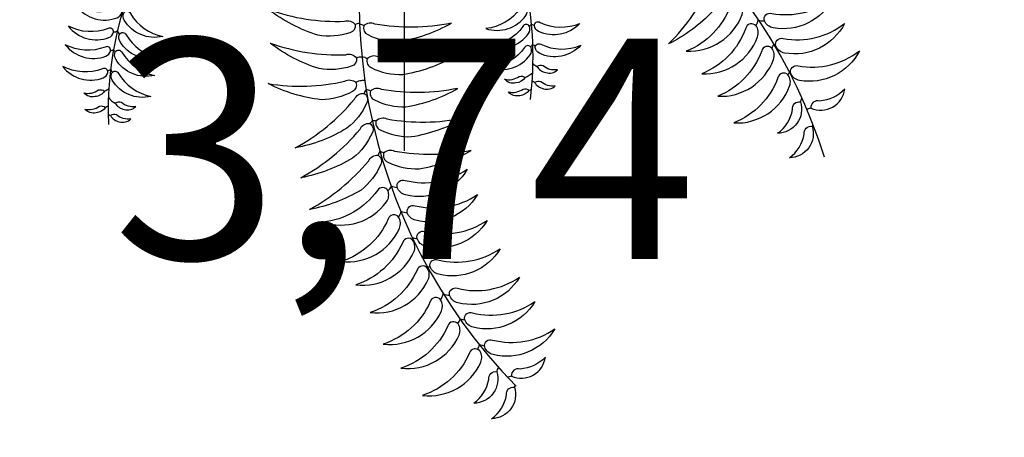
# Model space of a CAD drawing. Units: millimetres. Extents: x 180287 to 181903, y 1680092 to 1681714.
# Drawn here: x 181779 to 181780, y 1680407 to 1680408 of the extents above; entities that cross this region are included whole.
import ezdxf
from ezdxf.enums import TextEntityAlignment as Align
from ezdxf.lldxf.tags import DXFTag

# ---------------------------------------------------------------- set-up
doc = ezdxf.new("R2010")
doc.units = ezdxf.units.MM
doc.header["$LTSCALE"] = 0.05
doc.header["$MEASUREMENT"] = 0
doc.header["$PDMODE"] = 2
doc.header["$PDSIZE"] = 0.5
doc.linetypes.add('LIN0', pattern=[0])
for name, color, linetype in [('G-BORDO', 5, 'Continuous'), ('g-faixas', 161, 'DASHED'), ('MODELO_ÁRVORE', 8, 'LIN0'), ('VEGET', 80, 'Continuous'), ('VEGET-I', 80, 'Continuous'), ('ÁRVORE', 80, 'Continuous'), ('ÁRVORE_COTA', 8, 'Continuous')]:
    doc.layers.add(name, color=color, linetype=linetype)
doc.layers.get('0').freeze()
doc.styles.add('VERT', font='romans.shx', dxfattribs={"height": 0.635})
tags = doc.linetypes.add('DASHED', pattern=[0.75, 0.5, -0.25]).pattern_tags.tags
tags[6:7] = [DXFTag(74, 4), DXFTag(75, 0), DXFTag(340, '0'), DXFTag(46, 1.0), DXFTag(50, 0.0), DXFTag(44, 0.0), DXFTag(45, 0.0)]
tags[4:5] = [DXFTag(74, 4), DXFTag(75, 0), DXFTag(340, '0'), DXFTag(46, 1.0), DXFTag(50, 0.0), DXFTag(44, 0.0), DXFTag(45, 0.0)]

# ---------------------------------------------------------------- blocks, each defined once
blk = doc.blocks.new('VEGET-04')
at = {"layer": 'VEGET'}
for points in [[(0.3639, -0.2244, -0.125095), (0.3503, -0.2584, -0.090715), (0.2999, -0.2958, 0.094652), (0.3493, -0.2244, -0.322363), (0.3581, -0.2151, -0.376832)], [(0.4869, -0.2439, -0.329965), (0.4188, -0.2775, -0.255249), (0.4088, -0.2696, -0.604197), (0.4172, -0.2611, 0.21371)], [(-0.3718, -0.253, 0.329965), (-0.3258, -0.266, 0.255249), (-0.3205, -0.2599, 0.604197), (-0.3266, -0.2556, -0.21371)], [(-0.0616, -0.2831, -0.125095), (-0.098, -0.2857, -0.090715), (-0.1537, -0.2568, 0.094652), (-0.0679, -0.27, -0.322363), (-0.0556, -0.2738, -0.376832)], [(0.0926, -0.2783, 0.329965), (0.1381, -0.2635, 0.255249), (0.1391, -0.2555, 0.604197), (0.1316, -0.2554, -0.21371)], [(0.3202, -0.304, 0.329965), (0.3836, -0.2622, 0.255249), (0.3818, -0.2495, 0.604197), (0.3703, -0.2525, -0.21371)], [(-0.2739, -0.2872, -0.329965), (-0.318, -0.2687, -0.255249), (-0.3184, -0.2606, -0.604197), (-0.3109, -0.2611, 0.21371)], [(-0.3813, -0.2756, 0.329965), (-0.3352, -0.2885, 0.255249), (-0.33, -0.2824, 0.604197), (-0.3361, -0.2782, -0.21371)], [(-0.0415, -0.2852, 0.125095), (-0.0057, -0.2929, 0.090715), (0.0535, -0.2721, -0.094652), (-0.0333, -0.2732, 0.322363), (-0.046, -0.2753, 0.376832)], [(0.0957, -0.2987, 0.329965), (0.1412, -0.2839, 0.255249), (0.1422, -0.2759, 0.604197), (0.1347, -0.2758, -0.21371)], [(0.1994, -0.2724, -0.329965), (0.1525, -0.2815, -0.255249), (0.1477, -0.275, -0.604197), (0.1542, -0.2713, 0.21371)], [(0.3377, -0.3296, 0.329965), (0.4011, -0.2877, 0.255249), (0.3992, -0.2751, 0.604197), (0.3877, -0.278, -0.21371)], [(0.4999, -0.2724, -0.329965), (0.4318, -0.3061, -0.255249), (0.4218, -0.2981, -0.604197), (0.4302, -0.2897, 0.21371)], [(-0.2788, -0.3114, -0.329965), (-0.3229, -0.2928, -0.255249), (-0.3232, -0.2848, -0.604197), (-0.3157, -0.2853, 0.21371)], [(-0.3848, -0.2967, 0.329965), (-0.3387, -0.3096, 0.255249), (-0.3334, -0.3035, 0.604197), (-0.3396, -0.2993, -0.21371)], [(-0.0601, -0.3211, -0.125095), (-0.0966, -0.3237, -0.090715), (-0.1523, -0.2948, 0.094652), (-0.0665, -0.308, -0.322363), (-0.0542, -0.3118, -0.376832)], [(0.0976, -0.3228, 0.329965), (0.1431, -0.308, 0.255249), (0.1441, -0.3, 0.604197), (0.1366, -0.2999, -0.21371)], [(0.2004, -0.2973, -0.329965), (0.1534, -0.3064, -0.255249), (0.1487, -0.2999, -0.604197), (0.1551, -0.2961, 0.21371)], [(0.3558, -0.3552, 0.329965), (0.4192, -0.3134, 0.255249), (0.4173, -0.3007, 0.604197), (0.4058, -0.3037, -0.21371)], [(-0.2835, -0.3315, -0.329965), (-0.3276, -0.3129, -0.255249), (-0.328, -0.3048, -0.604197), (-0.3205, -0.3053, 0.21371)], [(-0.0375, -0.3227, 0.125095), (-0.0017, -0.3304, 0.090715), (0.0574, -0.3096, -0.094652), (-0.0294, -0.3106, 0.322363), (-0.0421, -0.3127, 0.376832)], [(0.5168, -0.3035, -0.329965), (0.4488, -0.3372, -0.255249), (0.4388, -0.3292, -0.604197), (0.4471, -0.3207, 0.21371)], [(-0.3877, -0.3214, 0.329965), (-0.3417, -0.3343, 0.255249), (-0.3364, -0.3282, 0.604197), (-0.3426, -0.324, -0.21371)], [(0.1607, -0.3283, 0.28393), (0.1739, -0.3251, -0.227693), (0.1576, -0.3205, 0.226715), (0.1506, -0.3213, 0.20945)], [(-0.2875, -0.3553, -0.329965), (-0.3316, -0.3368, -0.255249), (-0.3319, -0.3287, -0.604197), (-0.3244, -0.3292, 0.21371)], [(0.1268, -0.3401, -0.28393), (0.1139, -0.3358, 0.227693), (0.1305, -0.3326, -0.226715), (0.1374, -0.334, -0.20945)], [(0.3741, -0.3855, 0.329965), (0.4375, -0.3436, 0.255249), (0.4356, -0.331, 0.604197), (0.4242, -0.3339, -0.21371)], [(-0.0589, -0.3498, -0.125095), (-0.0943, -0.3591, -0.090715), (-0.1543, -0.3409, 0.094652), (-0.0675, -0.3381, -0.322363), (-0.0548, -0.3396, -0.376832)], [(-0.0339, -0.3594, 0.125095), (0.0019, -0.3671, 0.090715), (0.061, -0.3463, -0.094652), (-0.0258, -0.3474, 0.322363), (-0.0385, -0.3494, 0.376832)], [(0.1581, -0.3466, 0.28393), (0.1714, -0.3433, -0.227693), (0.1551, -0.3387, 0.226715), (0.148, -0.3395, 0.20945)], [(-0.3508, -0.3556, -0.28393), (-0.3637, -0.3513, 0.227693), (-0.3471, -0.348, -0.226715), (-0.3401, -0.3494, -0.20945)], [(-0.0426, -0.3626, -0.125095), (-0.065, -0.3915, -0.090715), (-0.1237, -0.4138, 0.094652), (-0.0566, -0.3586, -0.322363), (-0.0456, -0.352, -0.376832)], [(0.1312, -0.3546, -0.28393), (0.1183, -0.3502, 0.227693), (0.1349, -0.347, -0.226715), (0.1418, -0.3484, -0.20945)], [(0.4616, -0.3686, 0.501141), (0.5002, -0.347, -0.193229), (0.4713, -0.3606, 0.523934)], [(-0.3497, -0.374, -0.28393), (-0.3627, -0.3697, 0.227693), (-0.346, -0.3664, -0.226715), (-0.3391, -0.3678, -0.20945)], [(-0.3179, -0.3702, 0.28393), (-0.3047, -0.3669, -0.227693), (-0.321, -0.3623, 0.226715), (-0.3281, -0.3631, 0.20945)], [(0.4499, -0.3616, -0.501141), (0.4239, -0.3973, 0.193229), (0.4408, -0.3703, -0.523934)], [(-0.3235, -0.3842, 0.28393), (-0.3103, -0.3809, -0.227693), (-0.3266, -0.3764, 0.226715), (-0.3336, -0.3772, 0.20945)], [(-0.0362, -0.3965, -0.125095), (-0.0586, -0.4255, -0.090715), (-0.1173, -0.4477, 0.094652), (-0.0502, -0.3926, -0.322363), (-0.0392, -0.386, -0.376832)], [(-0.0275, -0.3933, 0.125095), (0.0083, -0.4011, 0.090715), (0.0674, -0.3802, -0.094652), (-0.0194, -0.3813, 0.322363), (-0.0321, -0.3834, 0.376832)], [(0.4632, -0.3895, -0.501141), (0.4372, -0.4251, 0.193229), (0.4541, -0.3982, -0.523934)], [(-0.0267, -0.4328, -0.125095), (-0.0491, -0.4617, -0.090715), (-0.1077, -0.4839, 0.094652), (-0.0407, -0.4288, -0.322363), (-0.0296, -0.4222, -0.376832)], [(-0.0188, -0.4299, 0.125095), (0.017, -0.4376, 0.090715), (0.0761, -0.4168, -0.094652), (-0.0107, -0.4178, 0.322363), (-0.0234, -0.4199, 0.376832)], [(0.0716, -0.4382, -0.329965), (0.0015, -0.4673, -0.255249), (-0.008, -0.4587, -0.604197), (0.0009, -0.4508, 0.21371)], [(0.0716, -0.4382, -0.329965), (0.0015, -0.4673, -0.255249), (-0.008, -0.4587, -0.604197), (0.0009, -0.4508, 0.21371)], [(-0.0926, -0.4981, 0.329965), (-0.0202, -0.4753, 0.255249), (-0.0185, -0.4626, 0.604197), (-0.0304, -0.4623, -0.21371)], [(0.083, -0.4669, -0.329965), (0.0129, -0.4961, -0.255249), (0.0034, -0.4875, -0.604197), (0.0123, -0.4796, 0.21371)], [(-0.0714, -0.5428, 0.329965), (-0.0055, -0.5051, 0.255249), (-0.0065, -0.4924, 0.604197), (-0.0181, -0.4946, -0.21371)], [(0.0942, -0.4962, -0.329965), (0.024, -0.5254, -0.255249), (0.0146, -0.5168, -0.604197), (0.0234, -0.5089, 0.21371)], [(-0.0551, -0.5695, 0.329965), (0.0109, -0.5319, 0.255249), (0.0099, -0.5191, 0.604197), (-0.0018, -0.5213, -0.21371)], [(0.109, -0.5284, -0.329965), (0.0389, -0.5575, -0.255249), (0.0294, -0.5489, -0.604197), (0.0383, -0.5411, 0.21371)], [(-0.0387, -0.6009, 0.329965), (0.0272, -0.5633, 0.255249), (0.0262, -0.5505, 0.604197), (0.0145, -0.5527, -0.21371)], [(0.131, -0.5608, -0.329965), (0.0609, -0.5899, -0.255249), (0.0514, -0.5813, -0.604197), (0.0603, -0.5734, 0.21371)], [(-0.0238, -0.6367, 0.329965), (0.0422, -0.5991, 0.255249), (0.0412, -0.5863, 0.604197), (0.0295, -0.5885, -0.21371)], [(0.1483, -0.5885, -0.329965), (0.0782, -0.6177, -0.255249), (0.0687, -0.6091, -0.604197), (0.0776, -0.6012, 0.21371)], [(-0.0038, -0.6642, 0.329965), (0.0622, -0.6265, 0.255249), (0.0611, -0.6138, 0.604197), (0.0495, -0.616, -0.21371)], [(0.1709, -0.6196, -0.329965), (0.1008, -0.6487, -0.255249), (0.0914, -0.6401, -0.604197), (0.1002, -0.6322, 0.21371)], [(0.0208, -0.695, 0.329965), (0.0868, -0.6574, 0.255249), (0.0857, -0.6446, 0.604197), (0.0741, -0.6468, -0.21371)], [(0.1217, -0.6731, 0.501141), (0.1602, -0.6516, -0.193229), (0.1314, -0.6651, 0.523934)], [(0.1051, -0.6682, -0.501141), (0.079, -0.7039, 0.193229), (0.096, -0.6769, -0.523934)], [(0.1252, -0.6858, -0.501141), (0.0992, -0.7215, 0.193229), (0.1161, -0.6945, -0.523934)]]:
    blk.add_lwpolyline(points, format="xyb", close=True, dxfattribs=at)
at = {"layer": 'VEGET-I'}
for centre, radius, start, end in [((0.5733, -0.2478), 0.6245, 156.9372, 224.3686), ((-0.118, -0.6137), 0.6245, 17.6556, 79.085), ((0.0573, -0.3715), 0.3935, 119.8422, 182.3076), ((-0.2473, -0.3104), 0.3935, 352.9436, 30.6207), ((-0.0517, -0.2798), 0.00719, 82.7452, 123.7093), ((-0.0508, -0.2806), 0.00719, 48.2316, 89.1957), ((0.1332, -0.2663), 0.0131, 313.0869, 328.083), ((0.1517, -0.2624), 0.0131, 235.7478, 252.1973), ((0.3815, -0.2642), 0.0208, 328.4421, 348.6479), ((0.3815, -0.2642), 0.0208, 328.4421, 348.6479), ((0.4083, -0.2488), 0.0208, 251.103, 271.3088), ((0.4083, -0.2488), 0.0208, 251.103, 271.3088), ((-0.3321, -0.2695), 0.0131, 279.2977, 299.5035), ((-0.3135, -0.276), 0.0131, 201.9586, 222.1644), ((0.1346, -0.2894), 0.0131, 312.3789, 328.083), ((0.1531, -0.2855), 0.0131, 235.7478, 251.7707), ((0.3996, -0.2898), 0.0208, 328.4421, 343.4382), ((0.3996, -0.2898), 0.0208, 328.4421, 343.4382), ((0.4214, -0.2773), 0.0208, 268.7936, 271.3088), ((0.4214, -0.2773), 0.0208, 268.7936, 271.3088), ((-0.3364, -0.2906), 0.0131, 283.0539, 299.5035), ((-0.3183, -0.2961), 0.0131, 207.1683, 222.1644), ((-0.0502, -0.3178), 0.00719, 72.4688, 123.7093), ((-0.0469, -0.3181), 0.00719, 48.2316, 99.4721), ((0.166, -0.2951), 0.0304, 229.1817, 239.5578), ((-0.3397, -0.3135), 0.0131, 283.4805, 299.5035), ((-0.3216, -0.3189), 0.0131, 207.1683, 222.8723), ((0.1244, -0.3065), 0.0304, 295.4161, 314.7714), ((0.4179, -0.3201), 0.0208, 328.4421, 338.2617), ((0.4179, -0.3201), 0.0208, 328.4421, 338.2617), ((0.4383, -0.3084), 0.0208, 269.1071, 271.3088), ((-0.0497, -0.3448), 0.00719, 83.0344, 134.275), ((-0.0464, -0.3444), 0.00719, 76.9538, 110.0378), ((0.1635, -0.3133), 0.0304, 233.2447, 239.5578), ((-0.3533, -0.322), 0.0304, 295.6935, 306.0695), ((-0.3128, -0.3369), 0.0304, 220.4798, 239.8351), ((-0.0384, -0.3531), 0.00719, 130.9276, 171.8918), ((-0.0432, -0.3548), 0.00719, 48.2316, 89.1957), ((0.1288, -0.321), 0.0304, 295.4161, 301.1026), ((0.4024, -0.3418), 0.0515, 337.3727, 342.4419), ((-0.3523, -0.3404), 0.0304, 295.6935, 302.0065), ((0.4477, -0.3189), 0.0515, 280.2152, 285.6327), ((-0.3184, -0.3509), 0.0304, 234.1487, 239.8351), ((-0.0423, -0.3803), 0.00647, 299.4952, 335.9651), ((-0.0539, -0.5962), 0.2139, 84.1498, 85.3267), ((0.4157, -0.3697), 0.0515, 337.3727, 339.9078), ((-0.0225, -0.4232), 0.00719, 134.6859, 171.8918), ((-0.0281, -0.4253), 0.00719, 48.2316, 85.4375), ((-0.0326, -0.4472), 0.0208, 312.5432, 332.749), ((-0.0326, -0.4472), 0.0208, 312.5432, 328.7643), ((-0.0071, -0.4379), 0.0208, 247.3743, 267.5801), ((-0.0071, -0.4379), 0.0208, 247.3743, 267.5801), ((-0.0235, -0.4804), 0.0208, 324.7134, 344.9192), ((-0.0235, -0.4804), 0.0208, 324.7134, 344.9192), ((0.0043, -0.4667), 0.0208, 247.3743, 267.5801), ((0.0043, -0.4667), 0.0208, 247.3743, 267.5801), ((0.0154, -0.496), 0.0208, 252.584, 267.5801), ((0.0154, -0.496), 0.0208, 252.584, 267.5801), ((-0.0071, -0.5071), 0.0208, 324.7134, 327.2286), ((-0.0071, -0.5071), 0.0208, 324.7134, 327.2286), ((0.0303, -0.5282), 0.0208, 257.7605, 267.5801), ((0.0303, -0.5282), 0.0208, 257.7605, 267.5801), ((0.0092, -0.5385), 0.0208, 324.7134, 326.9151), ((0.0242, -0.5743), 0.0208, 324.7134, 344.9192), ((0.0523, -0.5605), 0.0208, 247.3743, 267.5801), ((0.0433, -0.6027), 0.0208, 328.4697, 344.9192), ((0.0696, -0.5883), 0.0208, 252.584, 267.5801), ((0.0655, -0.632), 0.0208, 328.8963, 344.9192), ((0.0918, -0.6175), 0.0208, 252.584, 268.2881), ((0.0575, -0.6484), 0.0515, 337.3727, 343.3668), ((0.1078, -0.6234), 0.0515, 280.2152, 285.6327), ((0.0777, -0.666), 0.0515, 337.3727, 339.9078)]:
    blk.add_arc(centre, radius, start, end, dxfattribs=at)
blk = doc.blocks.new('A$C159E6A4C')
at = {"xscale": 3, "yscale": 3, "zscale": 3}
blk.add_blockref('VEGET-04', (0.5431, 0.5051, -101.346), dxfattribs=at)

msp = doc.modelspace()

# ---------------------------------------------------------------- linework, layer by layer
at = {"layer": 'G-BORDO'}
msp.add_arc((181666.8036, 1680542.2135), 171, 307.311118, 318.805947, dxfattribs=at)
at = {"layer": 'g-faixas'}
msp.add_arc((181350.6713, 1680754.8057, 3.1915), 531, 309.886674, 309.886674, dxfattribs=at)
at = {"layer": 'ÁRVORE'}
msp.add_point((181779.2368, 1680408.1583, 0.5109), dxfattribs=at)
msp.add_point((181779.2368, 1680408.1583, 0.5109), dxfattribs=at)

# ---------------------------------------------------------------- block references
at = {"layer": 'MODELO_ÁRVORE', "xscale": 0.3999999999941792, "yscale": 0.3999999999068677, "zscale": 0.4}
msp.add_blockref('A$C159E6A4C', (181779.0193, 1680407.9567, 41.0493), dxfattribs=at)

# ---------------------------------------------------------------- texts
at = {"layer": 'ÁRVORE_COTA', "style": 'VERT'}
msp.add_text('3,74', height=0.3, dxfattribs=at).set_placement((181779.2368, 1680407.8108, -3.2244), align=Align.TOP_CENTER)

doc.saveas('drawing.dxf')
